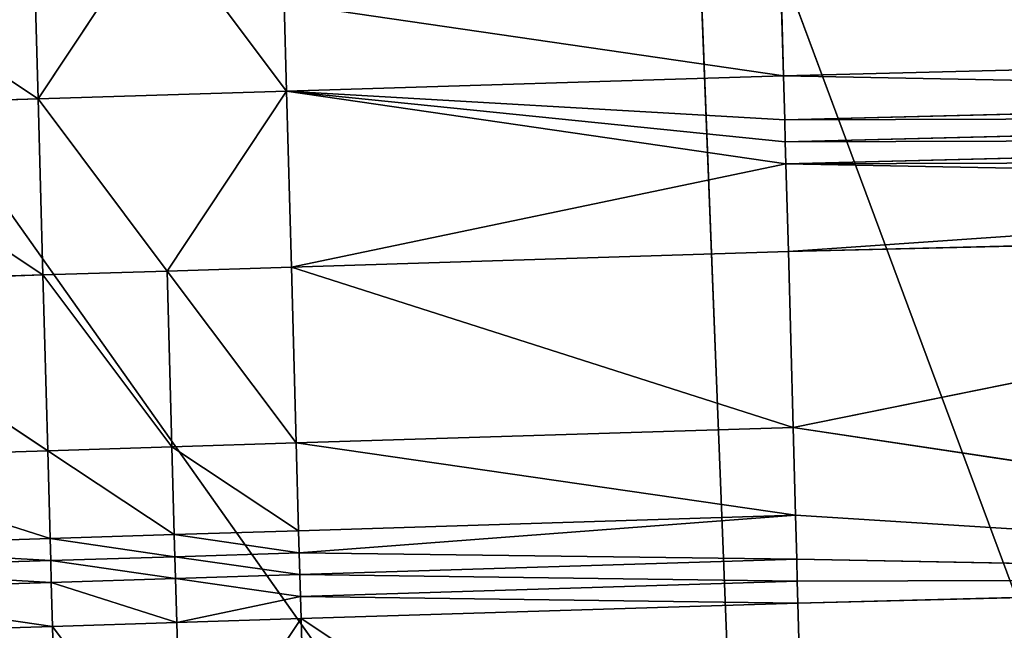
# Model space of a CAD drawing. Extents: x -253 to 253, y -221 to 265.
# Drawn here: x -141 to -130, y -81 to -74 of the extents above; entities that cross this region are included whole.
import ezdxf

# ---------------------------------------------------------------- set-up
doc = ezdxf.new("R2010")
doc.units = 0
doc.layers.get('0').update_dxf_attribs({"color": 13, "linetype": 'CONTINUOUS'})
doc.layers.add('CAD', color=134, linetype='CONTINUOUS')

# ---------------------------------------------------------------- blocks, each defined once
blk = doc.blocks.new('GROUP_6')
at = {"layer": 'CAD'}
for p, q in [((55.255, 126.77, 9.133), (55.972, 108.596, 10.689)), ((61.895, 108.891, 10.431), (55.255, 126.77, 9.133)), ((55.972, 108.596, 10.689), (43.404, 126.363, 9.717)), ((47.499, 124.384, 21.136), (47.556, 122.304, 21.289)), ((48.965, 124.43, 21.08), (47.556, 122.304, 21.289)), ((50.488, 122.396, 21.183), (48.965, 124.43, 21.08)), ((47.556, 122.304, 21.289), (44.567, 124.294, 21.249)), ((56.353, 122.578, 20.974), (56.324, 123.617, 20.886)), ((50.488, 122.396, 21.183), (50.46, 123.436, 21.101)), ((56.353, 122.578, 20.974), (50.46, 123.436, 21.101)), ((68.084, 122.872, 20.586), (56.353, 122.578, 20.974)), ((50.488, 122.396, 21.183), (56.353, 122.578, 20.974)), ((56.353, 122.578, 20.974), (56.367, 122.058, 21.018)), ((68.098, 122.353, 20.633), (56.353, 122.578, 20.974)), ((47.556, 122.304, 21.289), (50.488, 122.396, 21.183)), ((49.079, 120.272, 21.411), (50.488, 122.396, 21.183)), ((50.488, 122.396, 21.183), (50.545, 120.318, 21.359)), ((56.381, 121.539, 21.063), (50.488, 122.396, 21.183)), ((50.488, 122.396, 21.183), (56.374, 121.799, 21.04)), ((56.367, 122.058, 21.018), (50.488, 122.396, 21.183)), ((56.367, 122.058, 21.018), (68.098, 122.353, 20.633)), ((44.624, 122.214, 21.396), (47.556, 122.304, 21.289)), ((47.556, 122.304, 21.289), (47.613, 120.226, 21.463)), ((47.556, 122.304, 21.289), (49.079, 120.272, 21.411)), ((47.613, 120.226, 21.463), (44.624, 122.214, 21.396)), ((68.105, 122.093, 20.656), (56.367, 122.058, 21.018)), ((56.374, 121.799, 21.04), (56.367, 122.058, 21.018)), ((56.374, 121.799, 21.04), (68.105, 122.093, 20.656)), ((68.112, 121.834, 20.679), (56.374, 121.799, 21.04)), ((56.381, 121.539, 21.063), (56.374, 121.799, 21.04)), ((56.381, 121.539, 21.063), (68.112, 121.834, 20.679)), ((56.381, 121.539, 21.063), (50.545, 120.318, 21.359)), ((68.127, 121.315, 20.726), (56.381, 121.539, 21.063)), ((56.41, 120.501, 21.156), (56.381, 121.539, 21.063)), ((68.127, 121.315, 20.726), (56.41, 120.501, 21.156)), ((56.41, 120.501, 21.156), (68.141, 120.796, 20.773)), ((56.466, 118.425, 21.354), (68.141, 120.796, 20.773)), ((50.545, 120.318, 21.359), (56.41, 120.501, 21.156)), ((56.41, 120.501, 21.156), (56.466, 118.425, 21.354)), ((47.613, 120.226, 21.463), (49.079, 120.272, 21.411)), ((50.545, 120.318, 21.359), (49.079, 120.272, 21.411)), ((49.079, 120.272, 21.411), (49.136, 118.196, 21.609)), ((50.602, 118.243, 21.557), (49.079, 120.272, 21.411)), ((50.545, 120.318, 21.359), (50.602, 118.243, 21.557)), ((56.466, 118.425, 21.354), (50.545, 120.318, 21.359)), ((44.68, 120.135, 21.568), (47.613, 120.226, 21.463)), ((47.613, 120.226, 21.463), (47.67, 118.15, 21.66)), ((49.136, 118.196, 21.609), (47.613, 120.226, 21.463)), ((47.67, 118.15, 21.66), (44.68, 120.135, 21.568)), ((50.602, 118.243, 21.557), (56.466, 118.425, 21.354)), ((56.466, 118.425, 21.354), (56.495, 117.388, 21.461)), ((68.254, 116.647, 21.197), (56.466, 118.425, 21.354)), ((47.67, 118.15, 21.66), (49.136, 118.196, 21.609)), ((49.136, 118.196, 21.609), (50.602, 118.243, 21.557)), ((49.136, 118.196, 21.609), (49.164, 117.159, 21.713)), ((50.63, 117.205, 21.662), (49.136, 118.196, 21.609)), ((56.495, 117.388, 21.461), (50.602, 118.243, 21.557)), ((50.602, 118.243, 21.557), (50.63, 117.205, 21.662)), ((44.737, 118.059, 21.764), (47.67, 118.15, 21.66)), ((47.698, 117.112, 21.764), (44.737, 118.059, 21.764)), ((47.67, 118.15, 21.66), (47.698, 117.112, 21.764)), ((49.164, 117.159, 21.713), (47.67, 118.15, 21.66)), ((50.63, 117.205, 21.662), (56.495, 117.388, 21.461)), ((50.637, 116.946, 21.689), (56.495, 117.388, 21.461)), ((68.254, 116.647, 21.197), (56.495, 117.388, 21.461)), ((56.495, 117.388, 21.461), (56.509, 116.87, 21.516)), ((47.698, 117.112, 21.764), (49.164, 117.159, 21.713)), ((49.164, 117.159, 21.713), (50.63, 117.205, 21.662)), ((49.164, 117.159, 21.713), (49.171, 116.899, 21.739)), ((50.637, 116.946, 21.689), (49.164, 117.159, 21.713)), ((50.63, 117.205, 21.662), (50.637, 116.946, 21.689)), ((44.766, 117.021, 21.866), (47.698, 117.112, 21.764)), ((47.705, 116.853, 21.79), (44.766, 117.021, 21.866)), ((47.698, 117.112, 21.764), (47.705, 116.853, 21.79)), ((49.171, 116.899, 21.739), (47.698, 117.112, 21.764)), ((47.705, 116.853, 21.79), (49.171, 116.899, 21.739)), ((49.171, 116.899, 21.739), (50.637, 116.946, 21.689)), ((49.171, 116.899, 21.739), (49.178, 116.64, 21.766)), ((50.644, 116.687, 21.715), (49.171, 116.899, 21.739)), ((50.637, 116.946, 21.689), (50.644, 116.687, 21.715)), ((50.637, 116.946, 21.689), (56.509, 116.87, 21.516)), ((44.773, 116.762, 21.891), (47.705, 116.853, 21.79)), ((47.705, 116.853, 21.79), (47.712, 116.593, 21.816)), ((49.178, 116.64, 21.766), (47.705, 116.853, 21.79)), ((56.509, 116.87, 21.516), (50.644, 116.687, 21.715)), ((68.254, 116.647, 21.197), (56.509, 116.87, 21.516)), ((56.509, 116.87, 21.516), (56.516, 116.61, 21.543)), ((47.712, 116.593, 21.816), (44.773, 116.762, 21.891)), ((49.178, 116.64, 21.766), (50.644, 116.687, 21.715)), ((50.644, 116.687, 21.715), (50.652, 116.427, 21.742)), ((56.516, 116.61, 21.543), (50.644, 116.687, 21.715)), ((44.78, 116.502, 21.917), (47.712, 116.593, 21.816)), ((47.712, 116.593, 21.816), (49.178, 116.64, 21.766)), ((47.712, 116.593, 21.816), (47.726, 116.075, 21.868)), ((49.193, 116.121, 21.818), (47.712, 116.593, 21.816)), ((50.652, 116.427, 21.742), (49.178, 116.64, 21.766)), ((49.178, 116.64, 21.766), (49.193, 116.121, 21.818)), ((50.652, 116.427, 21.742), (56.516, 116.61, 21.543)), ((56.523, 116.351, 21.571), (56.516, 116.61, 21.543)), ((68.254, 116.647, 21.197), (56.523, 116.351, 21.571)), ((47.726, 116.075, 21.868), (44.78, 116.502, 21.917)), ((50.652, 116.427, 21.742), (49.193, 116.121, 21.818)), ((50.659, 116.168, 21.769), (50.652, 116.427, 21.742)), ((56.523, 116.351, 21.571), (50.652, 116.427, 21.742)), ((50.659, 116.168, 21.769), (56.523, 116.351, 21.571)), ((56.523, 116.351, 21.571), (56.637, 112.201, 21.975)), ((47.726, 116.075, 21.868), (49.193, 116.121, 21.818)), ((49.193, 116.121, 21.818), (50.659, 116.168, 21.769)), ((49.249, 114.045, 22.016), (50.659, 116.168, 21.769)), ((50.659, 116.168, 21.769), (50.772, 112.014, 22.145)), ((56.637, 112.201, 21.975), (50.659, 116.168, 21.769)), ((44.794, 115.983, 21.967), (47.726, 116.075, 21.868)), ((47.726, 116.075, 21.868), (47.783, 113.998, 22.062)), ((49.249, 114.045, 22.016), (47.726, 116.075, 21.868))]:
    blk.add_line(p, q, dxfattribs=at)
at = {"layer": 'CAD', "color": 28}
mesh = blk.add_polyface(dxfattribs=at)
corners = [(61.895, 108.891, 10.431), (55.255, 126.77, 9.133), (61.185, 126.903, 8.846)]
mesh.append_faces([[corners[k] for k in face] for face in [(0, 1, 2)]], dxfattribs={"color": 28})
mesh = blk.add_polyface(dxfattribs=at)
corners = [(55.972, 108.596, 10.689), (43.404, 126.363, 9.717), (55.255, 126.77, 9.133)]
mesh.append_faces([[corners[k] for k in face] for face in [(0, 1, 2)]], dxfattribs={"color": 28})
mesh = blk.add_polyface(dxfattribs=at)
corners = [(61.895, 108.891, 10.431), (55.972, 108.596, 10.689), (55.255, 126.77, 9.133)]
mesh.append_faces([[corners[k] for k in face] for face in [(0, 1, 2)]], dxfattribs={"color": 28})
mesh = blk.add_polyface(dxfattribs=at)
corners = [(55.972, 108.596, 10.689), (44.134, 107.886, 11.21), (43.404, 126.363, 9.717)]
mesh.append_faces([[corners[k] for k in face] for face in [(0, 1, 2)]], dxfattribs={"color": 28})
mesh = blk.add_polyface(dxfattribs=at)
corners = [(68.084, 122.872, 20.586), (68.027, 124.947, 20.382), (56.324, 123.617, 20.886)]
mesh.append_faces([[corners[k] for k in face] for face in [(0, 1, 2)]], dxfattribs={"color": 28})
mesh = blk.add_polyface(dxfattribs=at)
corners = [(47.556, 122.304, 21.289), (47.499, 124.384, 21.136), (44.567, 124.294, 21.249)]
mesh.append_faces([[corners[k] for k in face] for face in [(0, 1, 2)]], dxfattribs={"color": 28})
mesh = blk.add_polyface(dxfattribs=at)
corners = [(48.965, 124.43, 21.08), (47.499, 124.384, 21.136), (47.556, 122.304, 21.289)]
mesh.append_faces([[corners[k] for k in face] for face in [(0, 1, 2)]], dxfattribs={"color": 28})
mesh = blk.add_polyface(dxfattribs=at)
corners = [(50.488, 122.396, 21.183), (48.965, 124.43, 21.08), (47.556, 122.304, 21.289)]
mesh.append_faces([[corners[k] for k in face] for face in [(0, 1, 2)]], dxfattribs={"color": 28})
mesh = blk.add_polyface(dxfattribs=at)
corners = [(50.488, 122.396, 21.183), (50.46, 123.436, 21.101), (48.965, 124.43, 21.08)]
mesh.append_faces([[corners[k] for k in face] for face in [(0, 1, 2)]], dxfattribs={"color": 28})
mesh = blk.add_polyface(dxfattribs=at)
corners = [(47.556, 122.304, 21.289), (44.567, 124.294, 21.249), (44.624, 122.214, 21.396)]
mesh.append_faces([[corners[k] for k in face] for face in [(0, 1, 2)]], dxfattribs={"color": 28})
mesh = blk.add_polyface(dxfattribs=at)
corners = [(56.353, 122.578, 20.974), (56.324, 123.617, 20.886), (50.46, 123.436, 21.101)]
mesh.append_faces([[corners[k] for k in face] for face in [(0, 1, 2)]], dxfattribs={"color": 28})
mesh = blk.add_polyface(dxfattribs=at)
corners = [(68.084, 122.872, 20.586), (56.324, 123.617, 20.886), (56.353, 122.578, 20.974)]
mesh.append_faces([[corners[k] for k in face] for face in [(0, 1, 2)]], dxfattribs={"color": 28})
mesh = blk.add_polyface(dxfattribs=at)
corners = [(56.353, 122.578, 20.974), (50.46, 123.436, 21.101), (50.488, 122.396, 21.183)]
mesh.append_faces([[corners[k] for k in face] for face in [(0, 1, 2)]], dxfattribs={"color": 28})
mesh = blk.add_polyface(dxfattribs=at)
corners = [(68.098, 122.353, 20.633), (68.084, 122.872, 20.586), (56.353, 122.578, 20.974)]
mesh.append_faces([[corners[k] for k in face] for face in [(0, 1, 2)]], dxfattribs={"color": 28})
mesh = blk.add_polyface(dxfattribs=at)
corners = [(56.367, 122.058, 21.018), (56.353, 122.578, 20.974), (50.488, 122.396, 21.183)]
mesh.append_faces([[corners[k] for k in face] for face in [(0, 1, 2)]], dxfattribs={"color": 28})
mesh = blk.add_polyface(dxfattribs=at)
corners = [(68.098, 122.353, 20.633), (56.353, 122.578, 20.974), (56.367, 122.058, 21.018)]
mesh.append_faces([[corners[k] for k in face] for face in [(0, 1, 2)]], dxfattribs={"color": 28})
mesh = blk.add_polyface(dxfattribs=at)
corners = [(50.488, 122.396, 21.183), (47.556, 122.304, 21.289), (49.079, 120.272, 21.411)]
mesh.append_faces([[corners[k] for k in face] for face in [(0, 1, 2)]], dxfattribs={"color": 28})
mesh = blk.add_polyface(dxfattribs=at)
corners = [(50.545, 120.318, 21.359), (50.488, 122.396, 21.183), (49.079, 120.272, 21.411)]
mesh.append_faces([[corners[k] for k in face] for face in [(0, 1, 2)]], dxfattribs={"color": 28})
mesh = blk.add_polyface(dxfattribs=at)
corners = [(56.381, 121.539, 21.063), (56.374, 121.799, 21.04), (50.488, 122.396, 21.183)]
mesh.append_faces([[corners[k] for k in face] for face in [(0, 1, 2)]], dxfattribs={"color": 28})
mesh = blk.add_polyface(dxfattribs=at)
corners = [(56.374, 121.799, 21.04), (56.367, 122.058, 21.018), (50.488, 122.396, 21.183)]
mesh.append_faces([[corners[k] for k in face] for face in [(0, 1, 2)]], dxfattribs={"color": 28})
mesh = blk.add_polyface(dxfattribs=at)
corners = [(56.381, 121.539, 21.063), (50.488, 122.396, 21.183), (50.545, 120.318, 21.359)]
mesh.append_faces([[corners[k] for k in face] for face in [(0, 1, 2)]], dxfattribs={"color": 28})
mesh = blk.add_polyface(dxfattribs=at)
corners = [(68.105, 122.093, 20.656), (68.098, 122.353, 20.633), (56.367, 122.058, 21.018)]
mesh.append_faces([[corners[k] for k in face] for face in [(0, 1, 2)]], dxfattribs={"color": 28})
mesh = blk.add_polyface(dxfattribs=at)
corners = [(47.613, 120.226, 21.463), (47.556, 122.304, 21.289), (44.624, 122.214, 21.396)]
mesh.append_faces([[corners[k] for k in face] for face in [(0, 1, 2)]], dxfattribs={"color": 28})
mesh = blk.add_polyface(dxfattribs=at)
corners = [(49.079, 120.272, 21.411), (47.556, 122.304, 21.289), (47.613, 120.226, 21.463)]
mesh.append_faces([[corners[k] for k in face] for face in [(0, 1, 2)]], dxfattribs={"color": 28})
mesh = blk.add_polyface(dxfattribs=at)
corners = [(47.613, 120.226, 21.463), (44.624, 122.214, 21.396), (44.68, 120.135, 21.568)]
mesh.append_faces([[corners[k] for k in face] for face in [(0, 1, 2)]], dxfattribs={"color": 28})
mesh = blk.add_polyface(dxfattribs=at)
corners = [(68.105, 122.093, 20.656), (56.367, 122.058, 21.018), (56.374, 121.799, 21.04)]
mesh.append_faces([[corners[k] for k in face] for face in [(0, 1, 2)]], dxfattribs={"color": 28})
mesh = blk.add_polyface(dxfattribs=at)
corners = [(68.112, 121.834, 20.679), (68.105, 122.093, 20.656), (56.374, 121.799, 21.04)]
mesh.append_faces([[corners[k] for k in face] for face in [(0, 1, 2)]], dxfattribs={"color": 28})
mesh = blk.add_polyface(dxfattribs=at)
corners = [(68.112, 121.834, 20.679), (56.374, 121.799, 21.04), (56.381, 121.539, 21.063)]
mesh.append_faces([[corners[k] for k in face] for face in [(0, 1, 2)]], dxfattribs={"color": 28})
mesh = blk.add_polyface(dxfattribs=at)
corners = [(68.12, 121.574, 20.703), (68.112, 121.834, 20.679), (56.381, 121.539, 21.063)]
mesh.append_faces([[corners[k] for k in face] for face in [(0, 1, 2)]], dxfattribs={"color": 28})
mesh = blk.add_polyface(dxfattribs=at)
corners = [(56.41, 120.501, 21.156), (56.381, 121.539, 21.063), (50.545, 120.318, 21.359)]
mesh.append_faces([[corners[k] for k in face] for face in [(0, 1, 2)]], dxfattribs={"color": 28})
mesh = blk.add_polyface(dxfattribs=at)
corners = [(68.127, 121.315, 20.726), (68.12, 121.574, 20.703), (56.381, 121.539, 21.063)]
mesh.append_faces([[corners[k] for k in face] for face in [(0, 1, 2)]], dxfattribs={"color": 28})
mesh = blk.add_polyface(dxfattribs=at)
corners = [(68.127, 121.315, 20.726), (56.381, 121.539, 21.063), (56.41, 120.501, 21.156)]
mesh.append_faces([[corners[k] for k in face] for face in [(0, 1, 2)]], dxfattribs={"color": 28})
mesh = blk.add_polyface(dxfattribs=at)
corners = [(68.141, 120.796, 20.773), (68.127, 121.315, 20.726), (56.41, 120.501, 21.156)]
mesh.append_faces([[corners[k] for k in face] for face in [(0, 1, 2)]], dxfattribs={"color": 28})
mesh = blk.add_polyface(dxfattribs=at)
corners = [(68.141, 120.796, 20.773), (56.41, 120.501, 21.156), (56.466, 118.425, 21.354)]
mesh.append_faces([[corners[k] for k in face] for face in [(0, 1, 2)]], dxfattribs={"color": 28})
mesh = blk.add_polyface(dxfattribs=at)
corners = [(68.254, 116.647, 21.197), (68.141, 120.796, 20.773), (56.466, 118.425, 21.354)]
mesh.append_faces([[corners[k] for k in face] for face in [(0, 1, 2)]], dxfattribs={"color": 28})
mesh = blk.add_polyface(dxfattribs=at)
corners = [(56.466, 118.425, 21.354), (56.41, 120.501, 21.156), (50.545, 120.318, 21.359)]
mesh.append_faces([[corners[k] for k in face] for face in [(0, 1, 2)]], dxfattribs={"color": 28})
mesh = blk.add_polyface(dxfattribs=at)
corners = [(49.136, 118.196, 21.609), (49.079, 120.272, 21.411), (47.613, 120.226, 21.463)]
mesh.append_faces([[corners[k] for k in face] for face in [(0, 1, 2)]], dxfattribs={"color": 28})
mesh = blk.add_polyface(dxfattribs=at)
corners = [(50.602, 118.243, 21.557), (50.545, 120.318, 21.359), (49.079, 120.272, 21.411)]
mesh.append_faces([[corners[k] for k in face] for face in [(0, 1, 2)]], dxfattribs={"color": 28})
mesh = blk.add_polyface(dxfattribs=at)
corners = [(50.602, 118.243, 21.557), (49.079, 120.272, 21.411), (49.136, 118.196, 21.609)]
mesh.append_faces([[corners[k] for k in face] for face in [(0, 1, 2)]], dxfattribs={"color": 28})
mesh = blk.add_polyface(dxfattribs=at)
corners = [(56.466, 118.425, 21.354), (50.545, 120.318, 21.359), (50.602, 118.243, 21.557)]
mesh.append_faces([[corners[k] for k in face] for face in [(0, 1, 2)]], dxfattribs={"color": 28})
mesh = blk.add_polyface(dxfattribs=at)
corners = [(47.67, 118.15, 21.66), (47.613, 120.226, 21.463), (44.68, 120.135, 21.568)]
mesh.append_faces([[corners[k] for k in face] for face in [(0, 1, 2)]], dxfattribs={"color": 28})
mesh = blk.add_polyface(dxfattribs=at)
corners = [(49.136, 118.196, 21.609), (47.613, 120.226, 21.463), (47.67, 118.15, 21.66)]
mesh.append_faces([[corners[k] for k in face] for face in [(0, 1, 2)]], dxfattribs={"color": 28})
mesh = blk.add_polyface(dxfattribs=at)
corners = [(47.67, 118.15, 21.66), (44.68, 120.135, 21.568), (44.737, 118.059, 21.764)]
mesh.append_faces([[corners[k] for k in face] for face in [(0, 1, 2)]], dxfattribs={"color": 28})
mesh = blk.add_polyface(dxfattribs=at)
corners = [(56.495, 117.388, 21.461), (56.466, 118.425, 21.354), (50.602, 118.243, 21.557)]
mesh.append_faces([[corners[k] for k in face] for face in [(0, 1, 2)]], dxfattribs={"color": 28})
mesh = blk.add_polyface(dxfattribs=at)
corners = [(68.254, 116.647, 21.197), (56.466, 118.425, 21.354), (56.495, 117.388, 21.461)]
mesh.append_faces([[corners[k] for k in face] for face in [(0, 1, 2)]], dxfattribs={"color": 28})
mesh = blk.add_polyface(dxfattribs=at)
corners = [(49.164, 117.159, 21.713), (49.136, 118.196, 21.609), (47.67, 118.15, 21.66)]
mesh.append_faces([[corners[k] for k in face] for face in [(0, 1, 2)]], dxfattribs={"color": 28})
mesh = blk.add_polyface(dxfattribs=at)
corners = [(50.63, 117.205, 21.662), (50.602, 118.243, 21.557), (49.136, 118.196, 21.609)]
mesh.append_faces([[corners[k] for k in face] for face in [(0, 1, 2)]], dxfattribs={"color": 28})
mesh = blk.add_polyface(dxfattribs=at)
corners = [(50.63, 117.205, 21.662), (49.136, 118.196, 21.609), (49.164, 117.159, 21.713)]
mesh.append_faces([[corners[k] for k in face] for face in [(0, 1, 2)]], dxfattribs={"color": 28})
mesh = blk.add_polyface(dxfattribs=at)
corners = [(56.495, 117.388, 21.461), (50.602, 118.243, 21.557), (50.63, 117.205, 21.662)]
mesh.append_faces([[corners[k] for k in face] for face in [(0, 1, 2)]], dxfattribs={"color": 28})
mesh = blk.add_polyface(dxfattribs=at)
corners = [(47.698, 117.112, 21.764), (47.67, 118.15, 21.66), (44.737, 118.059, 21.764)]
mesh.append_faces([[corners[k] for k in face] for face in [(0, 1, 2)]], dxfattribs={"color": 28})
mesh = blk.add_polyface(dxfattribs=at)
corners = [(47.698, 117.112, 21.764), (44.737, 118.059, 21.764), (44.766, 117.021, 21.866)]
mesh.append_faces([[corners[k] for k in face] for face in [(0, 1, 2)]], dxfattribs={"color": 28})
mesh = blk.add_polyface(dxfattribs=at)
corners = [(49.164, 117.159, 21.713), (47.67, 118.15, 21.66), (47.698, 117.112, 21.764)]
mesh.append_faces([[corners[k] for k in face] for face in [(0, 1, 2)]], dxfattribs={"color": 28})
mesh = blk.add_polyface(dxfattribs=at)
corners = [(56.495, 117.388, 21.461), (50.63, 117.205, 21.662), (50.637, 116.946, 21.689)]
mesh.append_faces([[corners[k] for k in face] for face in [(0, 1, 2)]], dxfattribs={"color": 28})
mesh = blk.add_polyface(dxfattribs=at)
corners = [(56.509, 116.87, 21.516), (56.495, 117.388, 21.461), (50.637, 116.946, 21.689)]
mesh.append_faces([[corners[k] for k in face] for face in [(0, 1, 2)]], dxfattribs={"color": 28})
mesh = blk.add_polyface(dxfattribs=at)
corners = [(68.254, 116.647, 21.197), (56.495, 117.388, 21.461), (56.509, 116.87, 21.516)]
mesh.append_faces([[corners[k] for k in face] for face in [(0, 1, 2)]], dxfattribs={"color": 28})
mesh = blk.add_polyface(dxfattribs=at)
corners = [(49.171, 116.899, 21.739), (49.164, 117.159, 21.713), (47.698, 117.112, 21.764)]
mesh.append_faces([[corners[k] for k in face] for face in [(0, 1, 2)]], dxfattribs={"color": 28})
mesh = blk.add_polyface(dxfattribs=at)
corners = [(50.637, 116.946, 21.689), (50.63, 117.205, 21.662), (49.164, 117.159, 21.713)]
mesh.append_faces([[corners[k] for k in face] for face in [(0, 1, 2)]], dxfattribs={"color": 28})
mesh = blk.add_polyface(dxfattribs=at)
corners = [(50.637, 116.946, 21.689), (49.164, 117.159, 21.713), (49.171, 116.899, 21.739)]
mesh.append_faces([[corners[k] for k in face] for face in [(0, 1, 2)]], dxfattribs={"color": 28})
mesh = blk.add_polyface(dxfattribs=at)
corners = [(47.705, 116.853, 21.79), (47.698, 117.112, 21.764), (44.766, 117.021, 21.866)]
mesh.append_faces([[corners[k] for k in face] for face in [(0, 1, 2)]], dxfattribs={"color": 28})
mesh = blk.add_polyface(dxfattribs=at)
corners = [(47.705, 116.853, 21.79), (44.766, 117.021, 21.866), (44.773, 116.762, 21.891)]
mesh.append_faces([[corners[k] for k in face] for face in [(0, 1, 2)]], dxfattribs={"color": 28})
mesh = blk.add_polyface(dxfattribs=at)
corners = [(49.171, 116.899, 21.739), (47.698, 117.112, 21.764), (47.705, 116.853, 21.79)]
mesh.append_faces([[corners[k] for k in face] for face in [(0, 1, 2)]], dxfattribs={"color": 28})
mesh = blk.add_polyface(dxfattribs=at)
corners = [(49.178, 116.64, 21.766), (49.171, 116.899, 21.739), (47.705, 116.853, 21.79)]
mesh.append_faces([[corners[k] for k in face] for face in [(0, 1, 2)]], dxfattribs={"color": 28})
mesh = blk.add_polyface(dxfattribs=at)
corners = [(50.644, 116.687, 21.715), (50.637, 116.946, 21.689), (49.171, 116.899, 21.739)]
mesh.append_faces([[corners[k] for k in face] for face in [(0, 1, 2)]], dxfattribs={"color": 28})
mesh = blk.add_polyface(dxfattribs=at)
corners = [(50.644, 116.687, 21.715), (49.171, 116.899, 21.739), (49.178, 116.64, 21.766)]
mesh.append_faces([[corners[k] for k in face] for face in [(0, 1, 2)]], dxfattribs={"color": 28})
mesh = blk.add_polyface(dxfattribs=at)
corners = [(56.509, 116.87, 21.516), (50.637, 116.946, 21.689), (50.644, 116.687, 21.715)]
mesh.append_faces([[corners[k] for k in face] for face in [(0, 1, 2)]], dxfattribs={"color": 28})
mesh = blk.add_polyface(dxfattribs=at)
corners = [(47.712, 116.593, 21.816), (47.705, 116.853, 21.79), (44.773, 116.762, 21.891)]
mesh.append_faces([[corners[k] for k in face] for face in [(0, 1, 2)]], dxfattribs={"color": 28})
mesh = blk.add_polyface(dxfattribs=at)
corners = [(49.178, 116.64, 21.766), (47.705, 116.853, 21.79), (47.712, 116.593, 21.816)]
mesh.append_faces([[corners[k] for k in face] for face in [(0, 1, 2)]], dxfattribs={"color": 28})
mesh = blk.add_polyface(dxfattribs=at)
corners = [(56.516, 116.61, 21.543), (56.509, 116.87, 21.516), (50.644, 116.687, 21.715)]
mesh.append_faces([[corners[k] for k in face] for face in [(0, 1, 2)]], dxfattribs={"color": 28})
mesh = blk.add_polyface(dxfattribs=at)
corners = [(56.516, 116.61, 21.543), (68.254, 116.647, 21.197), (56.509, 116.87, 21.516), (56.523, 116.351, 21.571)]
mesh.append_faces([[corners[k] for k in face] for face in [(0, 1, 2), (1, 0, 3)]], dxfattribs={"vtx0": -1, "color": 28})
mesh = blk.add_polyface(dxfattribs=at)
corners = [(47.712, 116.593, 21.816), (44.773, 116.762, 21.891), (44.78, 116.502, 21.917)]
mesh.append_faces([[corners[k] for k in face] for face in [(0, 1, 2)]], dxfattribs={"color": 28})
mesh = blk.add_polyface(dxfattribs=at)
corners = [(50.652, 116.427, 21.742), (50.644, 116.687, 21.715), (49.178, 116.64, 21.766)]
mesh.append_faces([[corners[k] for k in face] for face in [(0, 1, 2)]], dxfattribs={"color": 28})
mesh = blk.add_polyface(dxfattribs=at)
corners = [(56.516, 116.61, 21.543), (50.644, 116.687, 21.715), (50.652, 116.427, 21.742)]
mesh.append_faces([[corners[k] for k in face] for face in [(0, 1, 2)]], dxfattribs={"color": 28})
mesh = blk.add_polyface(dxfattribs=at)
corners = [(47.726, 116.075, 21.868), (47.712, 116.593, 21.816), (44.78, 116.502, 21.917)]
mesh.append_faces([[corners[k] for k in face] for face in [(0, 1, 2)]], dxfattribs={"color": 28})
mesh = blk.add_polyface(dxfattribs=at)
corners = [(49.193, 116.121, 21.818), (49.178, 116.64, 21.766), (47.712, 116.593, 21.816)]
mesh.append_faces([[corners[k] for k in face] for face in [(0, 1, 2)]], dxfattribs={"color": 28})
mesh = blk.add_polyface(dxfattribs=at)
corners = [(49.193, 116.121, 21.818), (47.712, 116.593, 21.816), (47.726, 116.075, 21.868)]
mesh.append_faces([[corners[k] for k in face] for face in [(0, 1, 2)]], dxfattribs={"color": 28})
mesh = blk.add_polyface(dxfattribs=at)
corners = [(50.652, 116.427, 21.742), (49.178, 116.64, 21.766), (49.193, 116.121, 21.818)]
mesh.append_faces([[corners[k] for k in face] for face in [(0, 1, 2)]], dxfattribs={"color": 28})
mesh = blk.add_polyface(dxfattribs=at)
corners = [(56.523, 116.351, 21.571), (56.516, 116.61, 21.543), (50.652, 116.427, 21.742)]
mesh.append_faces([[corners[k] for k in face] for face in [(0, 1, 2)]], dxfattribs={"color": 28})
mesh = blk.add_polyface(dxfattribs=at)
corners = [(68.254, 116.647, 21.197), (56.523, 116.351, 21.571), (56.637, 112.201, 21.975)]
mesh.append_faces([[corners[k] for k in face] for face in [(0, 1, 2)]], dxfattribs={"color": 28})
mesh = blk.add_polyface(dxfattribs=at)
corners = [(68.482, 108.352, 22.054), (68.254, 116.647, 21.197), (56.637, 112.201, 21.975)]
mesh.append_faces([[corners[k] for k in face] for face in [(0, 1, 2)]], dxfattribs={"color": 28})
mesh = blk.add_polyface(dxfattribs=at)
corners = [(47.726, 116.075, 21.868), (44.78, 116.502, 21.917), (44.794, 115.983, 21.967)]
mesh.append_faces([[corners[k] for k in face] for face in [(0, 1, 2)]], dxfattribs={"color": 28})
mesh = blk.add_polyface(dxfattribs=at)
corners = [(50.659, 116.168, 21.769), (50.652, 116.427, 21.742), (49.193, 116.121, 21.818)]
mesh.append_faces([[corners[k] for k in face] for face in [(0, 1, 2)]], dxfattribs={"color": 28})
mesh = blk.add_polyface(dxfattribs=at)
corners = [(56.523, 116.351, 21.571), (50.652, 116.427, 21.742), (50.659, 116.168, 21.769)]
mesh.append_faces([[corners[k] for k in face] for face in [(0, 1, 2)]], dxfattribs={"color": 28})
mesh = blk.add_polyface(dxfattribs=at)
corners = [(56.637, 112.201, 21.975), (56.523, 116.351, 21.571), (50.659, 116.168, 21.769)]
mesh.append_faces([[corners[k] for k in face] for face in [(0, 1, 2)]], dxfattribs={"color": 28})
mesh = blk.add_polyface(dxfattribs=at)
corners = [(49.249, 114.045, 22.016), (49.193, 116.121, 21.818), (47.726, 116.075, 21.868), (50.659, 116.168, 21.769)]
mesh.append_faces([[corners[k] for k in face] for face in [(0, 1, 2), (1, 0, 3)]], dxfattribs={"vtx0": -1, "color": 28})
mesh = blk.add_polyface(dxfattribs=at)
corners = [(50.772, 112.014, 22.145), (50.659, 116.168, 21.769), (49.249, 114.045, 22.016)]
mesh.append_faces([[corners[k] for k in face] for face in [(0, 1, 2)]], dxfattribs={"color": 28})
mesh = blk.add_polyface(dxfattribs=at)
corners = [(56.637, 112.201, 21.975), (50.659, 116.168, 21.769), (50.772, 112.014, 22.145)]
mesh.append_faces([[corners[k] for k in face] for face in [(0, 1, 2)]], dxfattribs={"color": 28})
mesh = blk.add_polyface(dxfattribs=at)
corners = [(47.783, 113.998, 22.062), (47.726, 116.075, 21.868), (44.794, 115.983, 21.967)]
mesh.append_faces([[corners[k] for k in face] for face in [(0, 1, 2)]], dxfattribs={"color": 28})
mesh = blk.add_polyface(dxfattribs=at)
corners = [(49.249, 114.045, 22.016), (47.726, 116.075, 21.868), (47.783, 113.998, 22.062)]
mesh.append_faces([[corners[k] for k in face] for face in [(0, 1, 2)]], dxfattribs={"color": 28})

msp = doc.modelspace()

# ---------------------------------------------------------------- block references
msp.add_blockref('GROUP_6', (-188.598, -196.807, 770.725))

doc.saveas('drawing.dxf')
